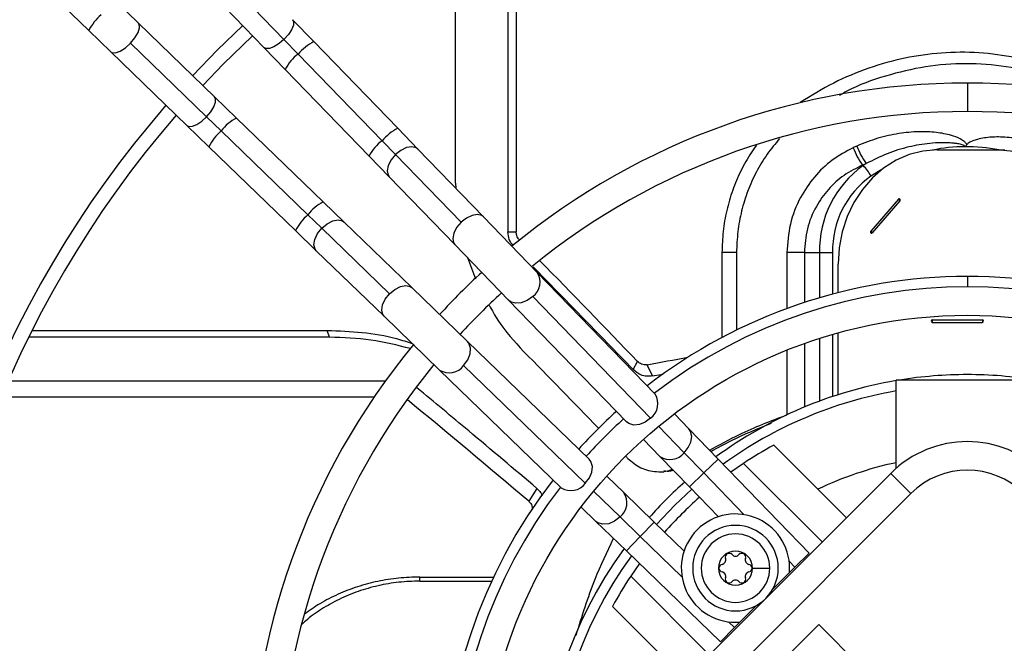
# Model space of a CAD drawing. Units: millimetres. Extents: x 5 to 414, y 3 to 291.
# Drawn here: x 106 to 114, y 250 to 256 of the extents above; entities that cross this region are included whole.
import ezdxf

# ---------------------------------------------------------------- set-up
doc = ezdxf.new("R2010")
doc.units = ezdxf.units.MM

msp = doc.modelspace()

# ---------------------------------------------------------------- linework, layer by layer
at = {"color": 7, "linetype": 'Continuous', "lineweight": 25}
for p, q in [((109.8438, 257.1223), (109.8438, 253.8616)), ((109.916, 257.1572), (109.916, 253.8616)), ((109.3833, 254.2878), (109.3833, 256.8809)), ((105.248, 256.5183), (106.1689, 255.6268)), ((107.8804, 255.5481), (107.2344, 256.2154)), ((107.0587, 256.1454), (107.7047, 255.478)), ((106.605, 255.6917), (106.4123, 255.8783)), ((108.1427, 255.5288), (107.9561, 255.7215)), ((106.1689, 255.6268), (106.3616, 255.4402)), ((107.2723, 255.0457), (106.605, 255.6917)), ((107.8804, 255.5481), (108.0048, 255.4196)), ((108.8779, 254.7693), (108.1427, 255.5288)), ((106.3616, 255.4402), (107.0289, 254.7942)), ((106.5349, 255.516), (107.2022, 254.87)), ((107.7047, 255.478), (107.8912, 255.2853)), ((108.74, 254.6601), (108.0048, 255.4196)), ((107.8912, 255.2853), (108.6265, 254.5258)), ((107.465, 254.8591), (107.2723, 255.0457)), ((107.2022, 254.87), (107.3307, 254.7456)), ((108.2245, 254.1239), (107.465, 254.8591)), ((107.0289, 254.7942), (107.2216, 254.6077)), ((107.3307, 254.7456), (108.0902, 254.0104)), ((109.0547, 254.5867), (108.8779, 254.7693)), ((108.74, 254.6601), (108.8579, 254.5384)), ((107.2216, 254.6077), (107.9811, 253.8724)), ((109.6297, 253.9927), (109.0547, 254.5867)), ((113.606, 254.5787), (114.1256, 254.5787)), ((114.1256, 254.5787), (114.2013, 254.5787)), ((108.6265, 254.5258), (108.8032, 254.3432)), ((109.4329, 253.9444), (108.8579, 254.5384)), ((112.9532, 254.4459), (112.9577, 254.4418)), ((108.8032, 254.3432), (109.3782, 253.7492)), ((109.3833, 254.2878), (109.3865, 254.244)), ((113.2668, 254.1483), (113.024, 253.8679)), ((108.4071, 253.9471), (108.2245, 254.1239)), ((113.2808, 254.1321), (113.038, 253.8517)), ((108.0902, 254.0104), (108.212, 253.8925)), ((110.1013, 253.5056), (109.6297, 253.9927)), ((108.212, 253.8925), (108.8059, 253.3175)), ((109.0011, 253.3721), (108.4071, 253.9471)), ((107.9811, 253.8724), (108.1637, 253.6957)), ((109.8438, 253.8616), (109.916, 253.8616)), ((109.3782, 253.7492), (109.8498, 253.2621)), ((108.1637, 253.6957), (108.7577, 253.1207)), ((109.4885, 253.6354), (109.5593, 253.4475)), ((111.7202, 253.6787), (111.7202, 252.9345)), ((111.8482, 253.6787), (111.7202, 253.6787)), ((111.8482, 253.6787), (111.8482, 252.9999)), ((112.4425, 253.6787), (112.2892, 253.6787)), ((112.4425, 253.6787), (112.5762, 253.6787)), ((112.5762, 253.6787), (112.69, 253.6787)), ((112.74, 253.3281), (112.74, 253.5787)), ((111.1341, 252.4387), (110.1013, 253.5056)), ((109.4882, 252.9006), (109.0011, 253.3721)), ((111.0944, 252.228), (110.0616, 253.2949)), ((109.8498, 253.2621), (110.8826, 252.1952)), ((108.7577, 253.1207), (109.2448, 252.6491)), ((113.5636, 253.0902), (114.0036, 253.0902)), ((113.5636, 253.0673), (114.0036, 253.0673)), ((108.2799, 252.9369), (105.643, 252.9369)), ((105.6728, 252.9969), (108.2594, 252.9969)), ((108.2799, 252.9369), (108.2594, 252.9969)), ((112.74, 252.4329), (112.74, 252.9753)), ((110.5551, 251.8678), (109.4882, 252.9006)), ((109.4554, 252.6888), (110.5223, 251.6559)), ((110.942, 252.6524), (110.9797, 252.7235)), ((111.1115, 252.5968), (111.0648, 252.6953)), ((109.2448, 252.6491), (110.3117, 251.6163)), ((105.4652, 252.5545), (108.7705, 252.5545)), ((114.4966, 252.5614), (113.2466, 252.5614)), ((113.2466, 251.7862), (113.2466, 252.5614)), ((105.4054, 252.4147), (108.6726, 252.4147)), ((111.4283, 252.1347), (111.3027, 252.2645)), ((111.6865, 251.868), (111.4283, 252.1347)), ((111.032, 252.0409), (111.1769, 251.8913)), ((112.811, 251.3536), (112.1746, 251.99)), ((111.3887, 251.9241), (111.5608, 251.7463)), ((111.1769, 251.8913), (111.4351, 251.6246)), ((112.4839, 251.0443), (111.6865, 251.868)), ((111.91, 251.8303), (111.798, 251.7528)), ((111.91, 251.8303), (112.5988, 251.1415)), ((113.1999, 251.7425), (111.0078, 249.5505)), ((111.1669, 251.7573), (111.2095, 251.7573)), ((113.3766, 251.5658), (113.1999, 251.7425)), ((110.8591, 251.5735), (110.7095, 251.7183)), ((110.098, 251.611), (110.0269, 251.4976)), ((111.1258, 251.3153), (110.8591, 251.5735)), ((113.3766, 251.5658), (111.1846, 249.3737)), ((111.4351, 251.6246), (111.6888, 251.3624)), ((110.4859, 251.4477), (110.6156, 251.322)), ((110.6156, 251.322), (110.8824, 251.0638)), ((111.0041, 251.1896), (110.8263, 251.3617)), ((111.3879, 251.0615), (111.1258, 251.3153)), ((110.8824, 251.0638), (111.7061, 250.2664)), ((112.3602, 250.9205), (112.4839, 251.0443)), ((110.9976, 250.9523), (110.92, 250.8404)), ((111.9887, 250.9117), (112.1387, 250.9117)), ((112.1629, 250.7232), (112.3121, 250.8724)), ((112.3121, 250.8724), (112.3602, 250.9205)), ((109.0716, 250.8334), (109.7175, 250.8334)), ((109.0716, 250.7978), (109.0716, 250.8334)), ((109.0716, 250.7978), (109.7009, 250.7978)), ((110.92, 250.8404), (111.6089, 250.1515)), ((110.7604, 250.5758), (111.3967, 249.9394)), ((111.878, 250.4383), (112.0271, 250.5875)), ((111.878, 250.4383), (111.8299, 250.3902)), ((111.8299, 250.3902), (111.7061, 250.2664)), ((112.5688, 250.4171), (112.0738, 249.9221)), ((113.0638, 249.9221), (112.5688, 250.4171))]:
    msp.add_line(p, q, dxfattribs=at)
at = {"color": 8, "linetype": 'Continuous', "lineweight": 25}
for p, q in [((113.8716, 255.1662), (113.8716, 254.9162)), ((109.9413, 253.7864), (109.9444, 253.7916)), ((112.2892, 253.6787), (112.2892, 253.1885)), ((112.4425, 253.6787), (112.4425, 253.2417)), ((112.5762, 253.6787), (112.5762, 253.2832)), ((112.69, 253.6787), (112.69, 253.3151)), ((113.8716, 253.4698), (113.8716, 253.3787)), ((112.69, 252.9612), (112.69, 252.4166)), ((112.4425, 252.8813), (112.4425, 252.3241)), ((112.5762, 252.9265), (112.5762, 252.3766)), ((112.2892, 252.8232), (112.2892, 252.2565)), ((111.1648, 252.1553), (111.3887, 251.9241)), ((111.5608, 251.7463), (111.6865, 251.868)), ((111.4351, 251.6246), (111.5608, 251.7463)), ((111.5608, 251.7463), (111.9149, 251.3805)), ((110.8263, 251.3617), (110.5951, 251.5855)), ((111.1258, 251.3153), (111.0041, 251.1896)), ((111.0041, 251.1896), (110.8824, 251.0638)), ((111.3698, 250.8355), (111.0041, 251.1896)), ((112.3098, 250.9726), (112.3602, 250.9205)), ((111.8299, 250.3902), (111.7778, 250.4406))]:
    msp.add_line(p, q, dxfattribs=at)
at = {"color": 8, "linetype": 'Continuous', "lineweight": 25, "flags": 128}
for points in [[(107.9561, 255.7215), (107.9646, 255.7051), (107.963, 255.6734), (107.9471, 255.6338), (107.9185, 255.5904), (107.8804, 255.5481)], [(106.5349, 255.516), (106.5735, 255.562), (106.6011, 255.6085), (106.6145, 255.6499), (106.6121, 255.6811), (106.605, 255.6917)], [(107.8804, 255.5481), (107.8369, 255.5114), (107.7926, 255.4843), (107.7525, 255.4696), (107.7208, 255.4691), (107.7047, 255.478)], [(106.3616, 255.4402), (106.3724, 255.4335), (106.4037, 255.4321), (106.4446, 255.4468), (106.4902, 255.476), (106.5349, 255.516)], [(107.2022, 254.87), (107.239, 254.9135), (107.2661, 254.9577), (107.2807, 254.9979), (107.2813, 255.0296), (107.2723, 255.0457)], [(107.0289, 254.7942), (107.0453, 254.7858), (107.0769, 254.7874), (107.1166, 254.8033), (107.1599, 254.8319), (107.2022, 254.87)], [(109.0547, 254.5867), (109.0404, 254.5976), (109.0023, 254.6071), (108.9553, 254.5995), (108.9051, 254.5756), (108.8579, 254.5384)], [(108.8579, 254.5384), (108.8191, 254.4923), (108.7937, 254.443), (108.7845, 254.3963), (108.7928, 254.3578), (108.8032, 254.3432)], [(113.1289, 254.4133), (113.1209, 254.4088), (113.0256, 254.3499)], [(108.212, 253.8925), (108.258, 253.9312), (108.3074, 253.9567), (108.3541, 253.9658), (108.3925, 253.9576), (108.4071, 253.9471)], [(109.6297, 253.9927), (109.6155, 254.0036), (109.5773, 254.0131), (109.5303, 254.0055), (109.4802, 253.9816), (109.4329, 253.9444)], [(108.1637, 253.6957), (108.1528, 253.7099), (108.1433, 253.7481), (108.1509, 253.7951), (108.1748, 253.8452), (108.212, 253.8925)], [(109.4329, 253.9444), (109.3942, 253.8984), (109.3687, 253.849), (109.3595, 253.8023), (109.3678, 253.7639), (109.3782, 253.7492)], [(108.8059, 253.3175), (108.852, 253.3562), (108.9014, 253.3817), (108.9481, 253.3908), (108.9865, 253.3826), (109.0011, 253.3721)], [(108.7577, 253.1207), (108.7468, 253.1349), (108.7373, 253.1731), (108.7449, 253.22), (108.7687, 253.2702), (108.8059, 253.3175)], [(110.0616, 253.2949), (110.0134, 253.2587), (109.9606, 253.2375), (109.9097, 253.234), (109.8666, 253.2485), (109.8498, 253.2621)], [(109.4554, 252.6888), (109.4917, 252.737), (109.5129, 252.7897), (109.5164, 252.8407), (109.5018, 252.8837), (109.4882, 252.9006)], [(111.3887, 251.9241), (111.4248, 251.9684), (111.4477, 252.0176), (111.4549, 252.0663), (111.4456, 252.1092), (111.4283, 252.1347)], [(111.1476, 251.2942), (111.3076, 251.4634), (111.4562, 251.6028)], [(110.8263, 251.3617), (110.7793, 251.3239), (110.7272, 251.301), (110.6764, 251.2958), (110.6329, 251.309), (110.6156, 251.322)]]:
    msp.add_lwpolyline(points, dxfattribs=at)
at = {"color": 7, "linetype": 'Continuous', "lineweight": 25, "flags": 128}
for points in [[(107.5185, 255.6704), (107.2956, 255.4548), (107.08, 255.2319)], [(107.6054, 255.5805), (107.3484, 255.3307), (107.1698, 255.1449)], [(113.606, 254.5787), (113.4827, 254.5686), (113.362, 254.5382), (113.2462, 254.4884), (113.1378, 254.42), (113.0389, 254.3345), (112.9515, 254.2336), (112.8774, 254.1194), (112.8182, 253.9942), (112.775, 253.8605), (112.7488, 253.7211), (112.74, 253.5787)], [(114.9916, 253.5787), (114.9828, 253.7211), (114.9565, 253.8605), (114.9134, 253.9942), (114.8541, 254.1194), (114.7801, 254.2336), (114.6927, 254.3345), (114.5938, 254.42), (114.4854, 254.4884), (114.3696, 254.5382), (114.2488, 254.5686), (114.1256, 254.5787)], [(113.2808, 254.1321), (113.283, 254.1358), (113.2837, 254.1402), (113.283, 254.1446), (113.2808, 254.1483), (113.2776, 254.1507), (113.2738, 254.1516), (113.2701, 254.1507), (113.2668, 254.1483)], [(113.024, 253.8679), (113.0219, 253.8642), (113.0211, 253.8598), (113.0219, 253.8554), (113.024, 253.8517), (113.0272, 253.8492), (113.031, 253.8484), (113.0348, 253.8492), (113.038, 253.8517)], [(111.1115, 252.5968), (111.1843, 252.6102), (111.2013, 252.6133)], [(111.0944, 252.228), (111.0478, 252.1927), (110.9967, 252.1714), (110.9469, 252.1666), (110.9041, 252.1789), (110.8826, 252.1952)], [(110.5223, 251.6559), (110.5577, 251.7026), (110.579, 251.7537), (110.5837, 251.8034), (110.5714, 251.8462), (110.5551, 251.8678)]]:
    msp.add_lwpolyline(points, dxfattribs=at)
at = {"color": 7, "linetype": 'Continuous', "lineweight": 25}
for centre, radius in [((113.8716, 248.9787), 17.55), ((113.8716, 248.9787), 17.3896), ((113.8716, 248.8787), 4.25)]:
    msp.add_circle(centre, radius, dxfattribs=at)
at = {"color": 8, "linetype": 'Continuous', "lineweight": 25}
for centre, radius, start, end in [((106.5608, 255.4288), 0.4391, 130.09842, 153.20385), ((108.3407, 255.1368), 0.4391, 116.79615, 139.90158), ((108.2224, 255.1205), 0.3699, 126.04035, 153.54242), ((107.6299, 254.5279), 0.3699, 116.45758, 143.95965), ((107.6135, 254.4097), 0.4391, 130.09842, 153.20385), ((109.0905, 254.3589), 0.4622, 117.37995, 139.31778), ((108.9783, 254.3436), 0.3962, 126.96873, 152.61404), ((113.8595, 253.1566), 1.4512, 90.31254, 101.70766), ((108.4068, 253.7721), 0.3962, 117.38596, 143.03127), ((108.3915, 253.6599), 0.4622, 130.68222, 152.62005), ((109.9708, 253.4211), 0.1554, 305.73241, 32.93661), ((109.3293, 252.7795), 0.1554, 237.06339, 324.26759), ((113.8716, 248.8787), 3.6407, 99.88496, 126.03057), ((111.2652, 252.0209), 0.1569, 235.72011, 321.89136), ((110.7315, 251.4848), 0.1554, 307.59217, 34.79637), ((113.8716, 248.8787), 3.6407, 143.96943, 216.03057)]:
    msp.add_arc(centre, radius, start, end, dxfattribs=at)
at = {"color": 7, "linetype": 'Continuous', "lineweight": 25}
for centre, radius, start, end in [((113.8716, 248.8787), 6.2875, 90, 129.42509), ((113.8716, 248.8787), 6.2875, 50.50215, 90), ((113.8716, 248.8787), 9.2999, 139.06842, 220.93158), ((113.8716, 248.8787), 6.0375, 90, 129.15975), ((113.8716, 248.8787), 6.0375, 50.7677, 90), ((113.8716, 248.8787), 9.1749, 139.11123, 220.88877), ((113.7329, 252.7074), 2.079, 113.52599, 114.51671), ((113.4798, 254.8305), 0.6521, 200.79695, 216.14448), ((113.5076, 254.8322), 0.6429, 199.87149, 215.47799), ((113.8589, 253.1578), 1.45, 78.50798, 90.28731), ((113.4884, 253.6995), 0.9125, 125.56487, 181.30503), ((113.7371, 252.6446), 1.9645, 112.53864, 113.51765), ((113.9072, 253.0175), 1.7118, 122.63383, 123.69064), ((112.7312, 254.2033), 0.3289, 26.46847, 46.47118), ((113.4924, 253.697), 0.8026, 125.56487, 181.30503), ((113.3686, 254.2223), 0.1258, 216.01797, 225.76882), ((113.1258, 253.9419), 0.1258, 216.01797, 225.76882), ((113.8716, 248.8787), 6.2875, 132.61945, 137.38055), ((113.8716, 248.8787), 4.5911, 90, 127.70257), ((113.8716, 248.8787), 4.5911, 52.29743, 90), ((113.8716, 248.8787), 4.5, 52.42682, 127.57318), ((113.8716, 248.8787), 6.0375, 132.55937, 137.44063), ((113.5649, 253.0787), 0.0115, 96.62544, 263.37456), ((113.6719, 253.0787), 0.1089, 173.97665, 186.02335), ((114.1119, 253.0787), 0.1089, 173.97665, 186.02335), ((114.0022, 253.0787), 0.0115, 276.62544, 83.37456), ((113.8716, 248.8787), 6.2875, 140.51404, 219.42509), ((60.8971, 524.97), 276.8579, 280.439887, 280.514927), ((113.8716, 248.8787), 6.0375, 140.7677, 219.16328), ((113.8716, 248.8787), 3.73, 90, 99.13945), ((113.8716, 248.8787), 3.73, 80.86055, 90), ((113.8716, 248.8787), 3.73, 99.646, 126.22428), ((111.0025, 252.3544), 0.1563, 306.03352, 32.63551), ((113.8716, 248.8787), 4.5911, 132.08323, 137.91677), ((113.8716, 248.8787), 4.5, 132.04301, 137.95699), ((113.8716, 248.8787), 3.544, 118.61046, 123.60824), ((113.8716, 251.0708), 0.95, 45, 135), ((113.8716, 248.8787), 3.0231, 101.93164, 115.68319), ((113.8716, 251.0708), 0.7, 45, 135), ((113.8716, 248.8787), 4.5911, 142.29743, 217.70257), ((110.396, 251.7479), 0.1563, 237.36449, 323.96648), ((113.8716, 248.8787), 3.73, 131.62431, 138.37569), ((113.8716, 248.8787), 4.5, 142.42682, 217.57318), ((113.8716, 248.8787), 3.544, 131.49587, 138.50413), ((111.8387, 250.9117), 0.475, 355.25661, 274.74339), ((111.8387, 250.9117), 0.375, 0, 180), ((111.8387, 250.9117), 0.3, 0, 180), ((113.8716, 248.8787), 3.73, 143.77572, 216.22428), ((111.8387, 250.9117), 0.15, 0, 180), ((111.7832, 251.0079), 0.0339, 41.31888, 198.68112), ((111.8387, 251.0567), 0.04, 221.31888, 318.68112), ((111.8942, 251.0079), 0.0339, 341.31888, 138.68112), ((111.7276, 250.9117), 0.0339, 101.31888, 258.68112), ((111.7131, 250.9842), 0.04, 281.31888, 18.68112), ((111.9643, 250.9842), 0.04, 161.31888, 258.68112), ((111.9498, 250.9117), 0.0339, 281.31888, 78.68112), ((111.8387, 250.9117), 0.375, 180, 0), ((111.8387, 250.9117), 0.3, 180, 0), ((111.8387, 250.9117), 0.15, 180, 0), ((111.7131, 250.8392), 0.04, 341.31888, 78.68112), ((111.9643, 250.8392), 0.04, 101.31888, 198.68112), ((113.8716, 248.8787), 3.544, 146.39176, 151.38954), ((111.7832, 250.8155), 0.0339, 161.31888, 318.68112), ((111.8387, 250.7667), 0.04, 41.31888, 138.68112), ((111.8942, 250.8155), 0.0339, 221.31888, 18.68112)]:
    msp.add_arc(centre, radius, start, end, dxfattribs=at)
for centre, major_axis, ratio, start_param, end_param in [((103.9683, 249.502), (-22.6603, 22.7517), 0.226281, 4.629292, 4.6678), ((103.9798, 248.6068), (22.7525, -22.7365), 0.224543, 1.501915, 1.531233), ((113.2484, 238.7972), (22.7669, -22.7569), 0.222333, 1.928049, 1.974455), ((103.9798, 248.6068), (22.7525, -22.7365), 0.224543, 1.490451, 1.491284)]:
    msp.add_ellipse(centre, major_axis=major_axis, ratio=ratio, start_param=start_param, end_param=end_param, dxfattribs=at)
for points, knots in [([(115.1321, 255.0317), (115.0587, 255.0794), (114.8928, 255.1869), (114.6111, 255.3059), (114.2972, 255.3948), (113.9733, 255.438), (113.6469, 255.4364), (113.3225, 255.3909), (113.0052, 255.302), (112.6961, 255.1739), (112.5036, 255.0553), (112.4072, 254.9959)], [0, 0, 0, 0, 0.091262, 0.206138, 0.320656, 0.434957, 0.549257, 0.661532, 0.774018, 0.886856, 1, 1, 1, 1]), ([(114.9156, 255.0765), (114.9054, 255.0827), (114.7936, 255.1505), (114.5582, 255.2335), (114.2152, 255.3186), (113.8605, 255.3441), (113.5037, 255.3176), (113.1528, 255.2326), (112.8993, 255.1438), (112.7715, 255.0695), (112.7506, 255.0573)], [0, 0, 0, 0, 0.015842, 0.17508, 0.334024, 0.492918, 0.651658, 0.810073, 0.968869, 1, 1, 1, 1]), ([(112.2254, 254.6786), (112.1879, 254.6337), (112.112, 254.5428), (112.0192, 254.3876), (111.9435, 254.2211), (111.8893, 254.0453), (111.8546, 253.8636), (111.8503, 253.7404), (111.8482, 253.6787)], [0, 0, 0, 0, 0.1632493, 0.3307769, 0.4980171, 0.6651842, 0.8326132, 1, 1, 1, 1]), ([(113.8671, 254.6249), (113.8646, 254.6293), (113.8582, 254.6407), (113.8387, 254.6586), (113.7969, 254.6843), (113.7156, 254.7137), (113.5935, 254.7362), (113.4389, 254.7421), (113.2672, 254.7255), (113.0845, 254.6852), (112.9643, 254.6378), (112.903, 254.6136)], [0, 0, 0, 0, 0.014185, 0.036609, 0.075442, 0.158571, 0.292604, 0.446908, 0.621072, 0.806893, 1, 1, 1, 1]), ([(114.8005, 254.498), (114.7446, 254.5286), (114.635, 254.5884), (114.4645, 254.6483), (114.3012, 254.6841), (114.1538, 254.6958), (114.0412, 254.6893), (113.9663, 254.6748), (113.9238, 254.6616), (113.8962, 254.6488), (113.878, 254.6375), (113.8701, 254.6284), (113.8671, 254.6249)], [0, 0, 0, 0, 0.19328, 0.378241, 0.551153, 0.705517, 0.83084, 0.895162, 0.9374, 0.965377, 0.986527, 1, 1, 1, 1]), ([(112.0219, 254.6224), (112.0062, 254.6001), (111.9731, 254.5529), (111.9277, 254.4769), (111.8706, 254.3687), (111.8107, 254.2268), (111.7591, 254.0486), (111.7263, 253.8651), (111.7222, 253.7409), (111.7202, 253.6787)], [0, 0, 0, 0, 0.082543, 0.174133, 0.266069, 0.449421, 0.632789, 0.816387, 1, 1, 1, 1]), ([(112.8702, 254.599), (112.8073, 254.5653), (112.6824, 254.4982), (112.526, 254.3467), (112.3977, 254.1578), (112.3072, 253.9315), (112.2952, 253.7626), (112.2892, 253.6787)], [0, 0, 0, 0, 0.192668, 0.383025, 0.570142, 0.786541, 1, 1, 1, 1]), ([(113.8516, 254.6078), (113.8515, 254.6083), (113.8515, 254.6092), (113.8509, 254.6108), (113.8495, 254.6128), (113.8466, 254.6155), (113.8336, 254.6233), (113.8129, 254.6284), (113.7837, 254.6342), (113.7506, 254.6386), (113.7026, 254.6423), (113.6314, 254.6433), (113.5137, 254.6362), (113.3544, 254.6082), (113.1665, 254.5504), (113.0453, 254.4897), (112.9841, 254.459)], [0, 0, 0, 0, 0.001338, 0.00289, 0.004878, 0.00905, 0.015149, 0.054041, 0.079175, 0.114797, 0.165817, 0.240381, 0.353441, 0.559724, 0.777572, 1, 1, 1, 1]), ([(113.8671, 254.6249), (113.8639, 254.6205), (113.8593, 254.6141), (113.8535, 254.6093), (113.8516, 254.6078)], [0, 0, 0, 0, 0.676825, 1, 1, 1, 1]), ([(112.9532, 254.4459), (112.8976, 254.4185), (112.7877, 254.3641), (112.6498, 254.2379), (112.5373, 254.08), (112.4582, 253.8905), (112.4477, 253.7489), (112.4425, 253.6787)], [0, 0, 0, 0, 0.196184, 0.388159, 0.575102, 0.789463, 1, 1, 1, 1]), ([(109.8899, 253.7387), (109.8765, 253.7563), (109.8491, 253.7924), (109.8456, 253.8381), (109.8438, 253.8616)], [0, 0, 0, 0, 0.48779, 1, 1, 1, 1]), ([(109.9444, 253.7916), (109.9354, 253.8032), (109.9194, 253.8239), (109.9171, 253.8501), (109.916, 253.8616)], [0, 0, 0, 0, 0.561975, 1, 1, 1, 1]), ([(110.0641, 253.5541), (110.2051, 253.4103), (110.4997, 253.1102), (110.7904, 252.8092), (110.942, 252.6524)], [0, 0, 0, 0, 0.478863, 1, 1, 1, 1]), ([(109.6799, 253.2184), (109.7042, 253.1732), (109.7847, 253.0232), (109.9003, 252.8991), (109.9811, 252.8125)], [0, 0, 0, 0, 0.30121, 1, 1, 1, 1]), ([(108.2594, 252.9969), (108.3619, 252.993), (108.5668, 252.9853), (108.8183, 252.9428), (108.9591, 252.8963), (109.0051, 252.8811)], [0, 0, 0, 0, 0.4027781, 0.8048765, 1, 1, 1, 1]), ([(108.9898, 252.8368), (108.8745, 252.8659), (108.6433, 252.9242), (108.4012, 252.9327), (108.2799, 252.9369)], [0, 0, 0, 0, 0.498874, 1, 1, 1, 1]), ([(111.0648, 252.6953), (111.0561, 252.6945), (111.0389, 252.6928), (111.0081, 252.7002), (110.9905, 252.7146), (110.9797, 252.7235)], [0, 0, 0, 0, 0.282177, 0.561223, 1, 1, 1, 1]), ([(111.1115, 252.5968), (111.0944, 252.5951), (111.0601, 252.5918), (110.9988, 252.6064), (110.9635, 252.6349), (110.942, 252.6524)], [0, 0, 0, 0, 0.280791, 0.561455, 1, 1, 1, 1]), ([(110.098, 251.611), (109.8984, 251.7798), (109.5472, 252.0768), (109.197, 252.3675), (109.0458, 252.4931)], [0, 0, 0, 0, 0.568322, 1, 1, 1, 1]), ([(111.6118, 251.9452), (111.6982, 251.9931), (111.9177, 252.1149), (112.149, 252.2024), (112.2892, 252.2555)], [0, 0, 0, 0, 0.393528, 1, 1, 1, 1]), ([(112.1527, 252.1794), (112.0339, 252.133), (111.8534, 252.0625), (111.6824, 251.9656), (111.624, 251.9325)], [0, 0, 0, 0, 0.658547, 1, 1, 1, 1]), ([(110.8947, 251.8745), (110.9316, 251.8435), (111.0054, 251.7815), (111.1359, 251.7537), (111.2319, 251.7565), (111.2751, 251.7759), (111.2845, 251.7801)], [0, 0, 0, 0, 0.331707, 0.664738, 0.926807, 1, 1, 1, 1]), ([(111.2932, 251.7711), (111.2852, 251.7676), (111.2588, 251.7562), (111.2299, 251.7607), (111.2097, 251.7639)], [0, 0, 0, 0, 0.301796, 1, 1, 1, 1]), ([(110.098, 251.611), (110.1101, 251.5996), (110.1297, 251.5811), (110.1391, 251.5579), (110.1427, 251.5491)], [0, 0, 0, 0, 0.62137, 1, 1, 1, 1]), ([(110.0269, 251.4976), (110.0328, 251.4917), (110.0446, 251.4801), (110.057, 251.4542), (110.0558, 251.4344), (110.055, 251.4223)], [0, 0, 0, 0, 0.281561, 0.560391, 1, 1, 1, 1]), ([(110.442, 250.3242), (110.4933, 250.4899), (110.5836, 250.7814), (110.7133, 251.0551), (110.7693, 251.1733)], [0, 0, 0, 0, 0.5682105, 1, 1, 1, 1]), ([(109.0716, 250.7978), (109.01, 250.7958), (108.8868, 250.7919), (108.7051, 250.7602), (108.5294, 250.7103), (108.3623, 250.6411), (108.2082, 250.5531), (108.0999, 250.4783), (108.0493, 250.4291), (108.0396, 250.4197)], [0, 0, 0, 0, 0.1605228, 0.3211072, 0.48141, 0.6418232, 0.8024869, 0.962207, 1, 1, 1, 1]), ([(109.0716, 250.8334), (109.0095, 250.8316), (108.8852, 250.8279), (108.7017, 250.7979), (108.5234, 250.7508), (108.3535, 250.6847), (108.1967, 250.6049), (108.1042, 250.5393), (108.0597, 250.5079)], [0, 0, 0, 0, 0.168961, 0.337886, 0.506634, 0.675322, 0.844131, 1, 1, 1, 1])]:
    msp.add_open_spline(points, degree=3, knots=knots, dxfattribs=at)

doc.saveas('drawing.dxf')
